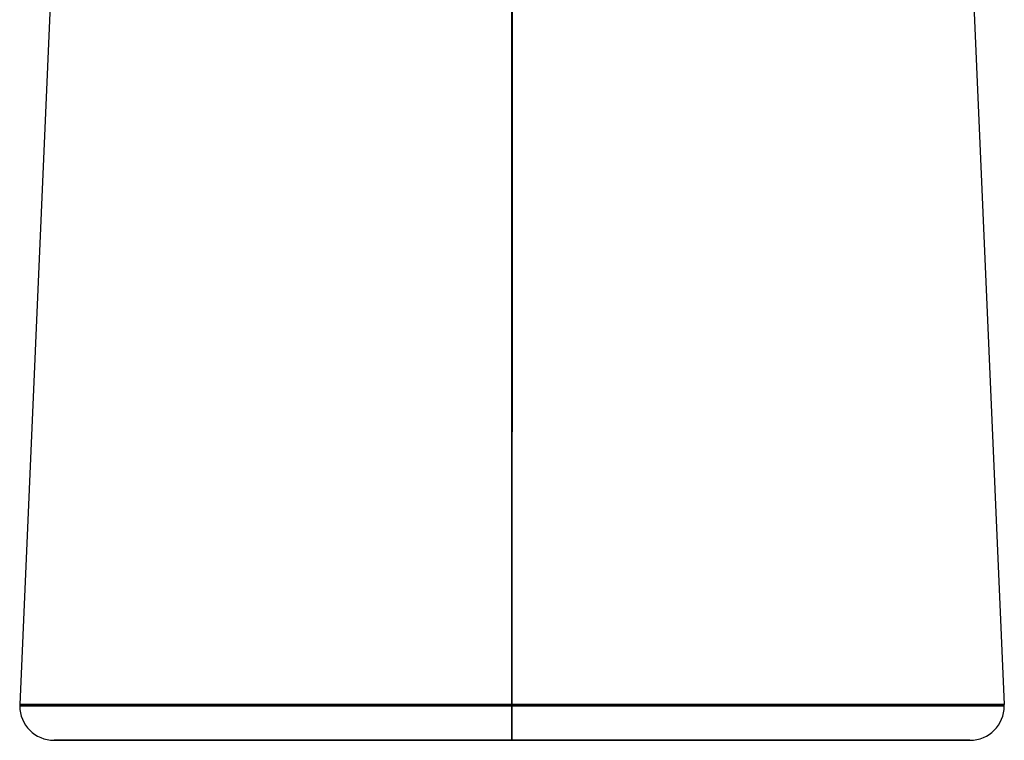
# Model space of a CAD drawing. Units: millimetres. Extents: x -315 to 335, y -70 to 1068.
# Drawn here: x -273 to -250, y 0 to 17 of the extents above; entities that cross this region are included whole.
import ezdxf

# ---------------------------------------------------------------- set-up
doc = ezdxf.new("R2010")
doc.units = ezdxf.units.MM
doc.header["$MEASUREMENT"] = 0
doc.layers.add('Predefinito', color=7, linetype='Continuous', true_color=0x000000)

msp = doc.modelspace()

# ---------------------------------------------------------------- linework, layer by layer
at = {"layer": 'Predefinito'}
for p, q in [((-251.842, 43.261, 190), (-249.99, 0.835, 190)), ((-261.454, 39.491, 199.776), (-261.454, 0.835, 201.464)), ((-261.454, 39.489, -199.776), (-261.454, 0.835, -201.464)), ((-271.26, 38.792, -190), (-272.917, 0.835, -190)), ((-271.26, 38.79, 190), (-272.917, 0.835, 190)), ((-250.826, 19.984, -190), (-249.99, 0.835, -190)), ((-261.454, 0.835, 178.536), (-261.454, 18.658, 179.315)), ((-261.454, 18.215, -179.295), (-261.454, 0.835, -178.536)), ((-272.118, 0, -190), (-267.204, 0, -190)), ((-272.118, 0, 190), (-267.204, 0, 190)), ((-261.454, 0, -179.336), (-261.454, 0, -184.25)), ((-261.454, 0, -195.75), (-261.454, 0, -200.664)), ((-261.454, 0, 200.664), (-261.454, 0, 195.75)), ((-261.454, 0, 184.25), (-261.454, 0, 179.336)), ((-255.704, 0, -190), (-250.789, 0, -190)), ((-255.704, 0, 190), (-250.789, 0, 190))]:
    msp.add_line(p, q, dxfattribs=at)
for centre, start, end in [((-272.118, 0.8, -190), 177.5, 180), ((-272.118, 0.8, 190), 177.5, 180), ((-272.118, 0.8, -190), 180, 270), ((-272.118, 0.8, 190), 180, 270), ((-250.789, 0.8, 190), 270, 0), ((-250.789, 0.8, -190), 270, 0), ((-250.789, 0.8, 190), 0, 2.5), ((-250.789, 0.8, -190), 0, 2.5)]:
    msp.add_arc(centre, 0.8, start, end, dxfattribs=at)
at = {"layer": 'Predefinito', "extrusion": (0, 1, -4.84208e-18)}
msp.add_arc((261.454, -190, 0.8), 11.464, 270, 90, dxfattribs=at)
at = {"layer": 'Predefinito', "extrusion": (0, 1, 0)}
for centre, radius, start, end in [((261.454, 190, 0.8), 11.464, 270, 90), ((261.454, 190, 0.8), 11.464, 90, 270), ((261.454, 190), 10.664, 0, 90), ((261.454, 190), 10.664, 90, 270), ((261.454, -190), 10.664, 90, 270)]:
    msp.add_arc(centre, radius, start, end, dxfattribs=at)
at = {"layer": 'Predefinito', "extrusion": (-9.68481e-18, 1, -1.45272e-17)}
msp.add_arc((261.454, -190, 0.835), 11.464, 270, 90, dxfattribs=at)
at = {"layer": 'Predefinito', "extrusion": (-9.68481e-18, 1, -1.93696e-17)}
msp.add_arc((261.454, 190, 0.835), 11.464, 270, 90, dxfattribs=at)
at = {"layer": 'Predefinito', "extrusion": (0, 1, -1.45272e-17)}
for centre in [(261.454, 190, 0.835), (261.454, -190, 0.835)]:
    msp.add_arc(centre, 11.464, 90, 270, dxfattribs=at)
at = {"layer": 'Predefinito', "extrusion": (1, 8.84306e-17, 4.05272e-15)}
msp.add_arc((0.8, 200.664, -261.454), 0.8, 87.5, 90, dxfattribs=at)
at = {"layer": 'Predefinito', "extrusion": (1, 8.83464e-17, -4.04886e-15)}
msp.add_arc((0.8, 179.336, -261.454), 0.8, 270, 272.5, dxfattribs=at)
at = {"layer": 'Predefinito', "extrusion": (1, 3.2575e-12, 1.49289e-10)}
msp.add_arc((0.8, -179.336, -261.454), 0.8, 87.5, 90, dxfattribs=at)
at = {"layer": 'Predefinito', "extrusion": (1, 3.30709e-12, -1.51562e-10)}
msp.add_arc((0.8, -200.664, -261.454), 0.8, 270, 272.5, dxfattribs=at)
at = {"layer": 'Predefinito', "extrusion": (1, 0, 0)}
for centre, start, end in [((0.8, 200.664, -261.454), 90, 180), ((0.8, 179.336, -261.454), 180, 270)]:
    msp.add_arc(centre, 0.8, start, end, dxfattribs=at)
at = {"layer": 'Predefinito', "extrusion": (1, -7.10543e-14, 7.10543e-14)}
msp.add_arc((0.8, -179.336, -261.454), 0.8, 90, 180, dxfattribs=at)
at = {"layer": 'Predefinito', "extrusion": (1, -7.10543e-14, -7.10543e-14)}
msp.add_arc((0.8, -200.664, -261.454), 0.8, 180, 270, dxfattribs=at)
at = {"layer": 'Predefinito', "extrusion": (0, 1, 4.84208e-18)}
msp.add_arc((261.454, -190, 0.8), 11.464, 90, 270, dxfattribs=at)
at = {"layer": 'Predefinito', "extrusion": (0, 1, -6.18746e-18)}
for centre, start, end in [((261.454, -190), 270, 90), ((261.454, 190), 270, 90), ((261.454, 190), 90, 270), ((261.454, -190), 90, 270)]:
    msp.add_arc(centre, 10.664, start, end, dxfattribs=at)
at = {"layer": 'Predefinito', "extrusion": (-8.85149e-17, 1, -1.85624e-17)}
for centre in [(261.454, -190), (261.454, 190)]:
    msp.add_arc(centre, 5.75, 180, 0, dxfattribs=at)
at = {"layer": 'Predefinito'}
for points in [[(-261.453, 39.492, 199.776), (-261.453, 26.606, 200.338), (-261.453, 13.72, 200.901), (-261.454, 0.835, 201.464)], [(-261.454, 0.835, -201.464), (-261.453, 13.719, -200.901), (-261.453, 26.604, -200.338), (-261.453, 39.489, -199.776)]]:
    msp.add_open_spline(points, degree=3, dxfattribs=at)
for points, weights, knots in [([(-267.204, 0, -190), (-267.204, 0, -184.25), (-261.454, 0, -184.25), (-255.704, 0, -184.25), (-255.704, 0, -190)], [0.999999860338, 0.707106851018, 1, 0.707106781187, 1], [-18.064158, -18.064158, -18.064158, -9.03208, -9.03208, 0, 0, 0]), ([(-267.204, 0, 190), (-267.204, 0, 195.75), (-261.454, 0, 195.75), (-255.704, 0, 195.75), (-255.704, 0, 190)], [1, 0.707106781187, 1, 0.707106851018, 0.999999860338], [-18.064158, -18.064158, -18.064158, -9.032078, -9.032078, 0, 0, 0])]:
    msp.add_rational_spline(points, weights, degree=2, knots=knots, dxfattribs=at)

doc.saveas('drawing.dxf')
